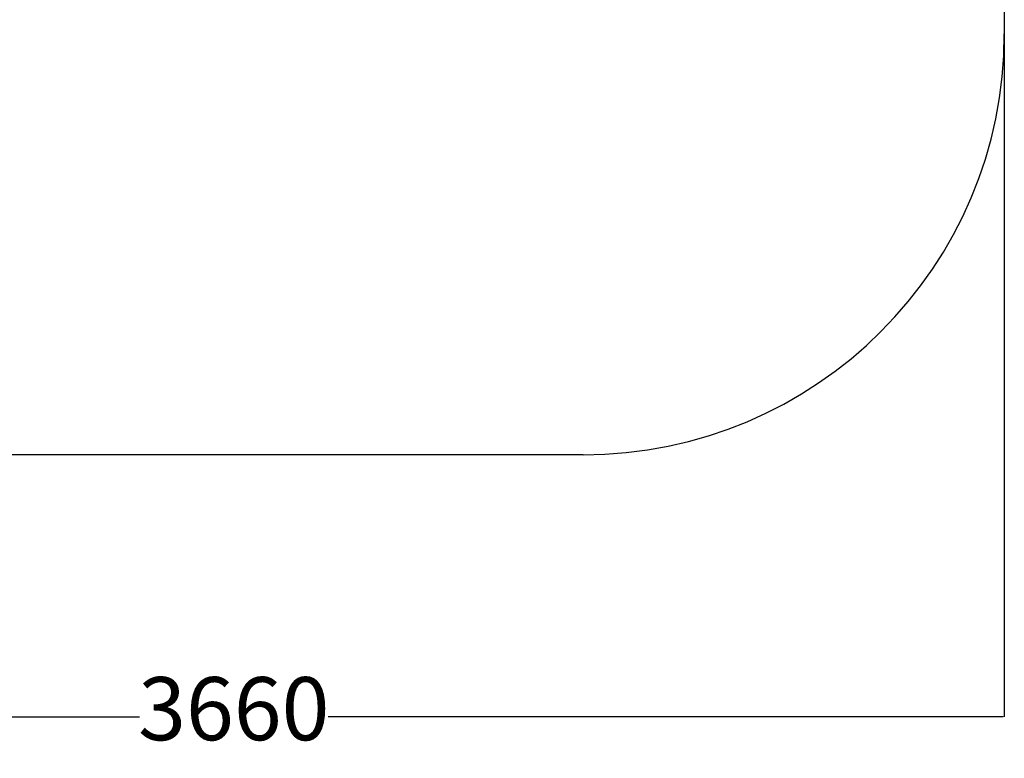
# Model space of a CAD drawing. Units: millimetres. Extents: x -775 to 3880, y -547 to 5030.
# Drawn here: x 1541 to 3880, y -547 to 1207 of the extents above; entities that cross this region are included whole.
import ezdxf

# ---------------------------------------------------------------- set-up
doc = ezdxf.new("R2010")
doc.units = ezdxf.units.MM
doc.layers.add('Dimensions', color=7, linetype='Continuous')
doc.layers.add('Safetyarea', color=131, linetype='Continuous')
doc.styles.get("Standard").update_dxf_attribs({"font": 'arial.ttf'})
doc.dimstyles.new('Leikkiset keinu', dxfattribs={"dimtxt": 150, "dimasz": 2.5, "dimexe": 0.06, "dimexo": 0.625, "dimtad": 0, "dimtih": 1, "dimtoh": 1, "dimdec": 0, "dimtxsty": 'Standard', "dimcen": 2.5, "dimadec": 0, "dimazin": 0, "dimtfac": 1, "dimtmove": 0, "dimatfit": 3, "dimfxl": 1, "dimarcsym": 0})

# ---------------------------------------------------------------- blocks, each defined once
blk = doc.blocks.new('*D69')
at = {"layer": 'Defpoints', "color": 0}
for p in [(219.9, 1173.7), (3879.9, 1173.7), (3879.9, -448.7)]:
    blk.add_point(p, dxfattribs=at)
at = {"layer": 'Dimensions', "color": 0, "lineweight": -2}
for p, q in [((219.9, 1173.1), (219.9, -448.8)), ((3879.9, 1173.1), (3879.9, -448.8)), ((222.4, -448.7), (1826, -448.7)), ((3877.4, -448.7), (2273.9, -448.7))]:
    blk.add_line(p, q, dxfattribs=at)
at = {"layer": 'Dimensions', "color": 0}
for points in [[(222.4, -448.3), (222.4, -449.1), (219.9, -448.7)], [(3877.4, -449.1), (3877.4, -448.3), (3879.9, -448.7)]]:
    blk.add_solid(points, dxfattribs=at)
at = {"layer": 'Dimensions', "color": 0, "insert": (2049.9, -448.7), "char_height": 150, "attachment_point": 5}
blk.add_mtext('3660', dxfattribs=at)

msp = doc.modelspace()

# ---------------------------------------------------------------- linework, layer by layer
at = {"layer": 'Safetyarea', "linetype": 'Continuous'}
for p, q in [((3879.9, 2833.7), (3879.9, 1173.7)), ((2879.9, 173.7), (1219.9, 173.7))]:
    msp.add_line(p, q, dxfattribs=at)
msp.add_arc((2879.9, 1173.7), 1000, 270, 0, dxfattribs=at)

# ---------------------------------------------------------------- dimensions: what is measured, and where the dimension line sits
at = {"layer": 'Dimensions'}
dim = msp.add_linear_dim(base=(3879.9, -448.7), p1=(219.9, 1173.7), p2=(3879.9, 1173.7), dimstyle='Leikkiset keinu', dxfattribs=at)
dim.commit()
dim.dimension.update_dxf_attribs({"geometry": '*D69', "text_midpoint": (2049.9, -448.7)})

doc.saveas('drawing.dxf')
